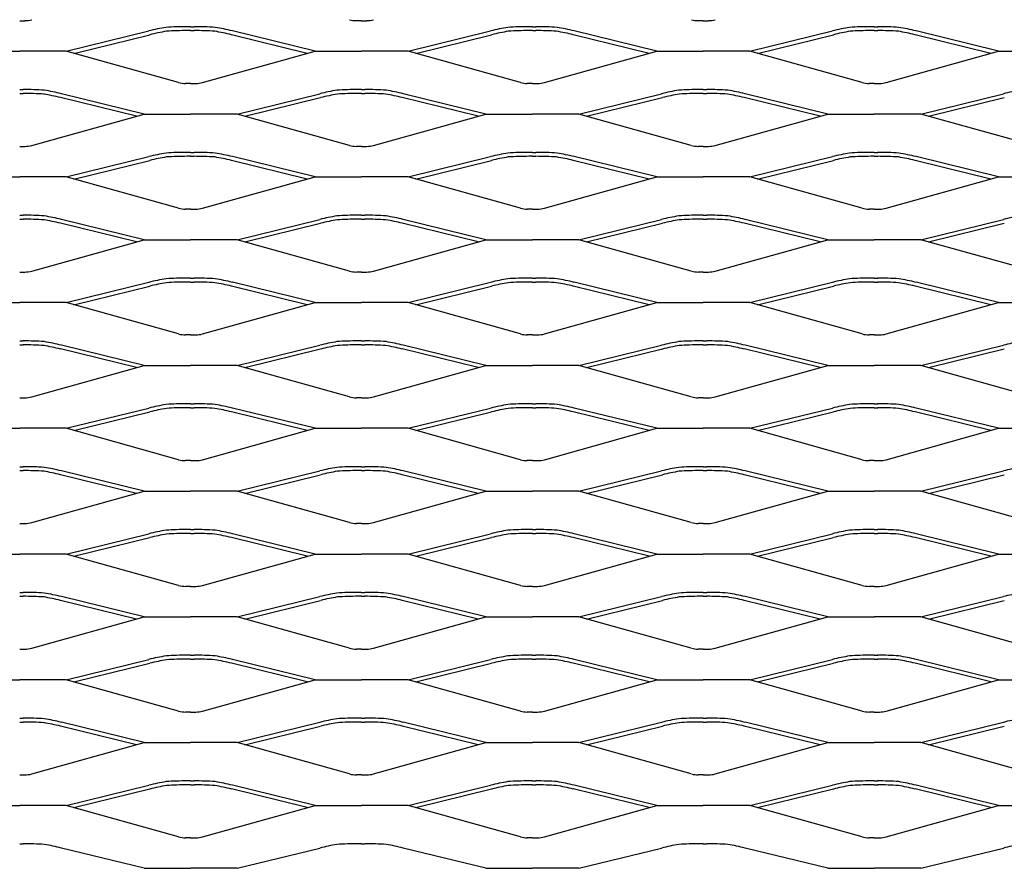
# Model space of a CAD drawing. Units: millimetres. Extents: x 7427 to 8052, y 8718 to 9040.
# Drawn here: x 7740 to 7920, y 8718 to 8873 of the extents above; entities that cross this region are included whole.
import ezdxf

# ---------------------------------------------------------------- set-up
doc = ezdxf.new("R2010")
doc.units = ezdxf.units.MM

msp = doc.modelspace()

# ---------------------------------------------------------------- linework, layer by layer
for p, q in [((7739.87, 8873.12), (7740.81, 8873.12)), ((7802.37, 8873.12), (7801.43, 8873.12)), ((7802.37, 8873.12), (7803.3, 8873.12)), ((7864.87, 8873.12), (7863.93, 8873.12)), ((7864.87, 8873.12), (7865.8, 8873.12)), ((7748.37, 8867.54), (7763.48, 8871.25)), ((7749.78, 8867.14), (7763.65, 8870.55)), ((7771.12, 8872.02), (7770.49, 8872.02)), ((7771.12, 8871.3), (7770.49, 8871.3)), ((7771.12, 8872.02), (7771.75, 8872.02)), ((7771.12, 8871.3), (7771.75, 8871.3)), ((7792.46, 8867.14), (7778.58, 8870.55)), ((7793.87, 8867.54), (7778.76, 8871.25)), ((7810.87, 8867.54), (7825.98, 8871.25)), ((7812.28, 8867.14), (7826.15, 8870.55)), ((7833.62, 8872.02), (7832.99, 8872.02)), ((7833.62, 8871.3), (7832.99, 8871.3)), ((7833.62, 8872.02), (7834.25, 8872.02)), ((7833.62, 8871.3), (7834.25, 8871.3)), ((7854.96, 8867.14), (7841.08, 8870.55)), ((7856.37, 8867.54), (7841.26, 8871.25)), ((7873.37, 8867.54), (7888.48, 8871.25)), ((7874.78, 8867.14), (7888.65, 8870.55)), ((7896.12, 8872.02), (7895.49, 8872.02)), ((7896.12, 8871.3), (7895.49, 8871.3)), ((7896.12, 8872.02), (7896.75, 8872.02)), ((7896.12, 8871.3), (7896.75, 8871.3)), ((7917.46, 8867.14), (7903.58, 8870.55)), ((7918.87, 8867.54), (7903.76, 8871.25)), ((7731.37, 8867.54), (7739.87, 8867.54)), ((7748.37, 8867.54), (7739.87, 8867.54)), ((7768.92, 8861.8), (7748.37, 8867.54)), ((7773.31, 8861.8), (7793.87, 8867.54)), ((7793.87, 8867.54), (7802.37, 8867.54)), ((7810.87, 8867.54), (7802.37, 8867.54)), ((7831.42, 8861.8), (7810.87, 8867.54)), ((7835.81, 8861.8), (7856.37, 8867.54)), ((7856.37, 8867.54), (7864.87, 8867.54)), ((7873.37, 8867.54), (7864.87, 8867.54)), ((7893.92, 8861.8), (7873.37, 8867.54)), ((7898.31, 8861.8), (7918.87, 8867.54)), ((7918.87, 8867.54), (7927.37, 8867.54)), ((7771.12, 8861.62), (7770.18, 8861.62)), ((7771.12, 8861.62), (7772.05, 8861.62)), ((7833.62, 8861.62), (7832.68, 8861.62)), ((7833.62, 8861.62), (7834.55, 8861.62)), ((7896.12, 8861.62), (7895.18, 8861.62)), ((7896.12, 8861.62), (7897.05, 8861.62)), ((7739.87, 8860.52), (7739.87, 8860.52)), ((7739.87, 8860.52), (7740.5, 8860.52)), ((7739.87, 8859.8), (7740.5, 8859.8)), ((7762.62, 8856.04), (7747.51, 8859.75)), ((7779.62, 8856.04), (7794.73, 8859.75)), ((7802.37, 8860.52), (7801.74, 8860.52)), ((7802.37, 8859.8), (7801.74, 8859.8)), ((7802.37, 8860.52), (7802.99, 8860.52)), ((7802.37, 8859.8), (7802.99, 8859.8)), ((7825.12, 8856.04), (7810.01, 8859.75)), ((7842.12, 8856.04), (7857.23, 8859.75)), ((7864.87, 8860.52), (7864.24, 8860.52)), ((7864.87, 8859.8), (7864.24, 8859.8)), ((7864.87, 8860.52), (7865.49, 8860.52)), ((7864.87, 8859.8), (7865.49, 8859.8)), ((7887.62, 8856.04), (7872.51, 8859.75)), ((7904.62, 8856.04), (7919.73, 8859.75)), ((7761.21, 8855.64), (7747.33, 8859.05)), ((7781.02, 8855.64), (7794.9, 8859.05)), ((7823.71, 8855.64), (7809.83, 8859.05)), ((7843.52, 8855.64), (7857.4, 8859.05)), ((7886.21, 8855.64), (7872.33, 8859.05)), ((7906.02, 8855.64), (7919.9, 8859.05)), ((7742.06, 8850.3), (7762.62, 8856.04)), ((7762.62, 8856.04), (7771.12, 8856.04)), ((7779.62, 8856.04), (7771.12, 8856.04)), ((7800.17, 8850.3), (7779.62, 8856.04)), ((7804.56, 8850.3), (7825.12, 8856.04)), ((7825.12, 8856.04), (7833.62, 8856.04)), ((7842.12, 8856.04), (7833.62, 8856.04)), ((7862.67, 8850.3), (7842.12, 8856.04)), ((7867.06, 8850.3), (7887.62, 8856.04)), ((7887.62, 8856.04), (7896.12, 8856.04)), ((7904.62, 8856.04), (7896.12, 8856.04)), ((7925.17, 8850.3), (7904.62, 8856.04)), ((7739.87, 8850.12), (7740.81, 8850.12)), ((7771.12, 8849.02), (7770.49, 8849.02)), ((7771.12, 8849.02), (7771.75, 8849.02)), ((7802.37, 8850.12), (7801.43, 8850.12)), ((7802.37, 8850.12), (7803.3, 8850.12)), ((7833.62, 8849.02), (7832.99, 8849.02)), ((7833.62, 8849.02), (7834.25, 8849.02)), ((7864.87, 8850.12), (7863.93, 8850.12)), ((7864.87, 8850.12), (7865.8, 8850.12)), ((7896.12, 8849.02), (7895.49, 8849.02)), ((7896.12, 8849.02), (7896.75, 8849.02)), ((7748.37, 8844.54), (7763.48, 8848.25)), ((7749.78, 8844.14), (7763.65, 8847.55)), ((7771.12, 8848.3), (7770.49, 8848.3)), ((7771.12, 8848.3), (7771.75, 8848.3)), ((7792.46, 8844.14), (7778.58, 8847.55)), ((7793.87, 8844.54), (7778.76, 8848.25)), ((7810.87, 8844.54), (7825.98, 8848.25)), ((7812.28, 8844.14), (7826.15, 8847.55)), ((7833.62, 8848.3), (7832.99, 8848.3)), ((7833.62, 8848.3), (7834.25, 8848.3)), ((7854.96, 8844.14), (7841.08, 8847.55)), ((7856.37, 8844.54), (7841.26, 8848.25)), ((7873.37, 8844.54), (7888.48, 8848.25)), ((7874.78, 8844.14), (7888.65, 8847.55)), ((7896.12, 8848.3), (7895.49, 8848.3)), ((7896.12, 8848.3), (7896.75, 8848.3)), ((7917.46, 8844.14), (7903.58, 8847.55)), ((7918.87, 8844.54), (7903.76, 8848.25)), ((7731.37, 8844.54), (7739.87, 8844.54)), ((7748.37, 8844.54), (7739.87, 8844.54)), ((7768.92, 8838.8), (7748.37, 8844.54)), ((7773.31, 8838.8), (7793.87, 8844.54)), ((7793.87, 8844.54), (7802.37, 8844.54)), ((7810.87, 8844.54), (7802.37, 8844.54)), ((7831.42, 8838.8), (7810.87, 8844.54)), ((7835.81, 8838.8), (7856.37, 8844.54)), ((7856.37, 8844.54), (7864.87, 8844.54)), ((7873.37, 8844.54), (7864.87, 8844.54)), ((7893.92, 8838.8), (7873.37, 8844.54)), ((7898.31, 8838.8), (7918.87, 8844.54)), ((7918.87, 8844.54), (7927.37, 8844.54)), ((7771.12, 8838.62), (7770.18, 8838.62)), ((7771.12, 8838.62), (7772.05, 8838.62)), ((7833.62, 8838.62), (7832.68, 8838.62)), ((7833.62, 8838.62), (7834.55, 8838.62)), ((7896.12, 8838.62), (7895.18, 8838.62)), ((7896.12, 8838.62), (7897.05, 8838.62)), ((7739.87, 8837.52), (7739.87, 8837.52)), ((7739.87, 8837.52), (7740.5, 8837.52)), ((7739.87, 8836.8), (7740.5, 8836.8)), ((7762.62, 8833.04), (7747.51, 8836.75)), ((7779.62, 8833.04), (7794.73, 8836.75)), ((7802.37, 8837.52), (7801.74, 8837.52)), ((7802.37, 8836.8), (7801.74, 8836.8)), ((7802.37, 8837.52), (7802.99, 8837.52)), ((7802.37, 8836.8), (7802.99, 8836.8)), ((7825.12, 8833.04), (7810.01, 8836.75)), ((7842.12, 8833.04), (7857.23, 8836.75)), ((7864.87, 8837.52), (7864.24, 8837.52)), ((7864.87, 8836.8), (7864.24, 8836.8)), ((7864.87, 8837.52), (7865.49, 8837.52)), ((7864.87, 8836.8), (7865.49, 8836.8)), ((7887.62, 8833.04), (7872.51, 8836.75)), ((7904.62, 8833.04), (7919.73, 8836.75)), ((7761.21, 8832.64), (7747.33, 8836.05)), ((7781.02, 8832.64), (7794.9, 8836.05)), ((7823.71, 8832.64), (7809.83, 8836.05)), ((7843.52, 8832.64), (7857.4, 8836.05)), ((7886.21, 8832.64), (7872.33, 8836.05)), ((7906.02, 8832.64), (7919.9, 8836.05)), ((7742.06, 8827.3), (7762.62, 8833.04)), ((7762.62, 8833.04), (7771.12, 8833.04)), ((7779.62, 8833.04), (7771.12, 8833.04)), ((7800.17, 8827.3), (7779.62, 8833.04)), ((7804.56, 8827.3), (7825.12, 8833.04)), ((7825.12, 8833.04), (7833.62, 8833.04)), ((7842.12, 8833.04), (7833.62, 8833.04)), ((7862.67, 8827.3), (7842.12, 8833.04)), ((7867.06, 8827.3), (7887.62, 8833.04)), ((7887.62, 8833.04), (7896.12, 8833.04)), ((7904.62, 8833.04), (7896.12, 8833.04)), ((7925.17, 8827.3), (7904.62, 8833.04)), ((7739.87, 8827.12), (7740.81, 8827.12)), ((7802.37, 8827.12), (7801.43, 8827.12)), ((7802.37, 8827.12), (7803.3, 8827.12)), ((7864.87, 8827.12), (7863.93, 8827.12)), ((7864.87, 8827.12), (7865.8, 8827.12)), ((7771.12, 8826.02), (7770.49, 8826.02)), ((7771.12, 8825.3), (7770.49, 8825.3)), ((7771.12, 8826.02), (7771.75, 8826.02)), ((7771.12, 8825.3), (7771.75, 8825.3)), ((7833.62, 8826.02), (7832.99, 8826.02)), ((7833.62, 8825.3), (7832.99, 8825.3)), ((7833.62, 8826.02), (7834.25, 8826.02)), ((7833.62, 8825.3), (7834.25, 8825.3)), ((7896.12, 8826.02), (7895.49, 8826.02)), ((7896.12, 8825.3), (7895.49, 8825.3)), ((7896.12, 8826.02), (7896.75, 8826.02)), ((7896.12, 8825.3), (7896.75, 8825.3)), ((7748.37, 8821.54), (7763.48, 8825.25)), ((7749.78, 8821.14), (7763.65, 8824.55)), ((7792.46, 8821.14), (7778.58, 8824.55)), ((7793.87, 8821.54), (7778.76, 8825.25)), ((7810.87, 8821.54), (7825.98, 8825.25)), ((7812.28, 8821.14), (7826.15, 8824.55)), ((7854.96, 8821.14), (7841.08, 8824.55)), ((7856.37, 8821.54), (7841.26, 8825.25)), ((7873.37, 8821.54), (7888.48, 8825.25)), ((7874.78, 8821.14), (7888.65, 8824.55)), ((7917.46, 8821.14), (7903.58, 8824.55)), ((7918.87, 8821.54), (7903.76, 8825.25)), ((7731.37, 8821.54), (7739.87, 8821.54)), ((7748.37, 8821.54), (7739.87, 8821.54)), ((7768.92, 8815.8), (7748.37, 8821.54)), ((7773.31, 8815.8), (7793.87, 8821.54)), ((7793.87, 8821.54), (7802.37, 8821.54)), ((7810.87, 8821.54), (7802.37, 8821.54)), ((7831.42, 8815.8), (7810.87, 8821.54)), ((7835.81, 8815.8), (7856.37, 8821.54)), ((7856.37, 8821.54), (7864.87, 8821.54)), ((7873.37, 8821.54), (7864.87, 8821.54)), ((7893.92, 8815.8), (7873.37, 8821.54)), ((7898.31, 8815.8), (7918.87, 8821.54)), ((7918.87, 8821.54), (7927.37, 8821.54)), ((7739.87, 8814.52), (7739.87, 8814.52)), ((7739.87, 8814.52), (7740.5, 8814.52)), ((7771.12, 8815.62), (7770.18, 8815.62)), ((7771.12, 8815.62), (7772.05, 8815.62)), ((7802.37, 8814.52), (7801.74, 8814.52)), ((7802.37, 8814.52), (7802.99, 8814.52)), ((7833.62, 8815.62), (7832.68, 8815.62)), ((7833.62, 8815.62), (7834.55, 8815.62)), ((7864.87, 8814.52), (7864.24, 8814.52)), ((7864.87, 8814.52), (7865.49, 8814.52)), ((7896.12, 8815.62), (7895.18, 8815.62)), ((7896.12, 8815.62), (7897.05, 8815.62)), ((7739.87, 8813.8), (7740.5, 8813.8)), ((7761.21, 8809.64), (7747.33, 8813.05)), ((7762.62, 8810.04), (7747.51, 8813.75)), ((7779.62, 8810.04), (7794.73, 8813.75)), ((7781.02, 8809.64), (7794.9, 8813.05)), ((7802.37, 8813.8), (7801.74, 8813.8)), ((7802.37, 8813.8), (7802.99, 8813.8)), ((7823.71, 8809.64), (7809.83, 8813.05)), ((7825.12, 8810.04), (7810.01, 8813.75)), ((7842.12, 8810.04), (7857.23, 8813.75)), ((7843.52, 8809.64), (7857.4, 8813.05)), ((7864.87, 8813.8), (7864.24, 8813.8)), ((7864.87, 8813.8), (7865.49, 8813.8)), ((7886.21, 8809.64), (7872.33, 8813.05)), ((7887.62, 8810.04), (7872.51, 8813.75)), ((7904.62, 8810.04), (7919.73, 8813.75)), ((7906.02, 8809.64), (7919.9, 8813.05)), ((7742.06, 8804.3), (7762.62, 8810.04)), ((7762.62, 8810.04), (7771.12, 8810.04)), ((7779.62, 8810.04), (7771.12, 8810.04)), ((7800.17, 8804.3), (7779.62, 8810.04)), ((7804.56, 8804.3), (7825.12, 8810.04)), ((7825.12, 8810.04), (7833.62, 8810.04)), ((7842.12, 8810.04), (7833.62, 8810.04)), ((7862.67, 8804.3), (7842.12, 8810.04)), ((7867.06, 8804.3), (7887.62, 8810.04)), ((7887.62, 8810.04), (7896.12, 8810.04)), ((7904.62, 8810.04), (7896.12, 8810.04)), ((7925.17, 8804.3), (7904.62, 8810.04)), ((7739.87, 8804.12), (7740.81, 8804.12)), ((7802.37, 8804.12), (7801.43, 8804.12)), ((7802.37, 8804.12), (7803.3, 8804.12)), ((7864.87, 8804.12), (7863.93, 8804.12)), ((7864.87, 8804.12), (7865.8, 8804.12)), ((7748.37, 8798.54), (7763.48, 8802.25)), ((7771.12, 8803.02), (7770.49, 8803.02)), ((7771.12, 8802.3), (7770.49, 8802.3)), ((7771.12, 8803.02), (7771.75, 8803.02)), ((7771.12, 8802.3), (7771.75, 8802.3)), ((7793.87, 8798.54), (7778.76, 8802.25)), ((7810.87, 8798.54), (7825.98, 8802.25)), ((7833.62, 8803.02), (7832.99, 8803.02)), ((7833.62, 8802.3), (7832.99, 8802.3)), ((7833.62, 8803.02), (7834.25, 8803.02)), ((7833.62, 8802.3), (7834.25, 8802.3)), ((7856.37, 8798.54), (7841.26, 8802.25)), ((7873.37, 8798.54), (7888.48, 8802.25)), ((7896.12, 8803.02), (7895.49, 8803.02)), ((7896.12, 8802.3), (7895.49, 8802.3)), ((7896.12, 8803.02), (7896.75, 8803.02)), ((7896.12, 8802.3), (7896.75, 8802.3)), ((7900.54, 8802.18), (7900.53, 8802.19)), ((7918.87, 8798.54), (7903.76, 8802.25)), ((7749.78, 8798.14), (7763.65, 8801.55)), ((7792.46, 8798.14), (7778.58, 8801.55)), ((7812.28, 8798.14), (7826.15, 8801.55)), ((7854.96, 8798.14), (7841.08, 8801.55)), ((7874.78, 8798.14), (7888.65, 8801.55)), ((7917.46, 8798.14), (7903.58, 8801.55)), ((7731.37, 8798.54), (7739.87, 8798.54)), ((7748.37, 8798.54), (7739.87, 8798.54)), ((7768.92, 8792.8), (7748.37, 8798.54)), ((7773.31, 8792.8), (7793.87, 8798.54)), ((7793.87, 8798.54), (7802.37, 8798.54)), ((7810.87, 8798.54), (7802.37, 8798.54)), ((7831.42, 8792.8), (7810.87, 8798.54)), ((7835.81, 8792.8), (7856.37, 8798.54)), ((7856.37, 8798.54), (7864.87, 8798.54)), ((7873.37, 8798.54), (7864.87, 8798.54)), ((7893.92, 8792.8), (7873.37, 8798.54)), ((7898.31, 8792.8), (7918.87, 8798.54)), ((7918.87, 8798.54), (7927.37, 8798.54)), ((7739.87, 8791.52), (7739.87, 8791.52)), ((7739.87, 8791.52), (7740.5, 8791.52)), ((7771.12, 8792.62), (7770.18, 8792.62)), ((7771.12, 8792.62), (7772.05, 8792.62)), ((7802.37, 8791.52), (7801.74, 8791.52)), ((7802.37, 8791.52), (7802.99, 8791.52)), ((7833.62, 8792.62), (7832.68, 8792.62)), ((7833.62, 8792.62), (7834.55, 8792.62)), ((7864.87, 8791.52), (7864.24, 8791.52)), ((7864.87, 8791.52), (7865.49, 8791.52)), ((7896.12, 8792.62), (7895.18, 8792.62)), ((7896.12, 8792.62), (7897.05, 8792.62)), ((7739.87, 8790.8), (7740.5, 8790.8)), ((7761.21, 8786.64), (7747.33, 8790.05)), ((7762.62, 8787.04), (7747.51, 8790.75)), ((7779.62, 8787.04), (7794.73, 8790.75)), ((7781.02, 8786.64), (7794.9, 8790.05)), ((7802.37, 8790.8), (7801.74, 8790.8)), ((7802.37, 8790.8), (7802.99, 8790.8)), ((7823.71, 8786.64), (7809.83, 8790.05)), ((7825.12, 8787.04), (7810.01, 8790.75)), ((7842.12, 8787.04), (7857.23, 8790.75)), ((7843.52, 8786.64), (7857.4, 8790.05)), ((7864.87, 8790.8), (7864.24, 8790.8)), ((7864.87, 8790.8), (7865.49, 8790.8)), ((7886.21, 8786.64), (7872.33, 8790.05)), ((7887.62, 8787.04), (7872.51, 8790.75)), ((7904.62, 8787.04), (7919.73, 8790.75)), ((7906.02, 8786.64), (7919.9, 8790.05)), ((7742.06, 8781.3), (7762.62, 8787.04)), ((7762.62, 8787.04), (7771.12, 8787.04)), ((7779.62, 8787.04), (7771.12, 8787.04)), ((7800.17, 8781.3), (7779.62, 8787.04)), ((7804.56, 8781.3), (7825.12, 8787.04)), ((7825.12, 8787.04), (7833.62, 8787.04)), ((7842.12, 8787.04), (7833.62, 8787.04)), ((7862.67, 8781.3), (7842.12, 8787.04)), ((7867.06, 8781.3), (7887.62, 8787.04)), ((7887.62, 8787.04), (7896.12, 8787.04)), ((7904.62, 8787.04), (7896.12, 8787.04)), ((7925.17, 8781.3), (7904.62, 8787.04)), ((7739.87, 8781.12), (7740.81, 8781.12)), ((7802.37, 8781.12), (7801.43, 8781.12)), ((7802.37, 8781.12), (7803.3, 8781.12)), ((7864.87, 8781.12), (7863.93, 8781.12)), ((7864.87, 8781.12), (7865.8, 8781.12)), ((7748.37, 8775.54), (7763.48, 8779.25)), ((7749.78, 8775.14), (7763.65, 8778.55)), ((7771.12, 8780.02), (7770.49, 8780.02)), ((7771.12, 8779.3), (7770.49, 8779.3)), ((7771.12, 8780.02), (7771.75, 8780.02)), ((7771.12, 8779.3), (7771.75, 8779.3)), ((7792.46, 8775.14), (7778.58, 8778.55)), ((7793.87, 8775.54), (7778.76, 8779.25)), ((7810.87, 8775.54), (7825.98, 8779.25)), ((7812.28, 8775.14), (7826.15, 8778.55)), ((7833.62, 8780.02), (7832.99, 8780.02)), ((7833.62, 8779.3), (7832.99, 8779.3)), ((7833.62, 8780.02), (7834.25, 8780.02)), ((7833.62, 8779.3), (7834.25, 8779.3)), ((7854.96, 8775.14), (7841.08, 8778.55)), ((7856.37, 8775.54), (7841.26, 8779.25)), ((7873.37, 8775.54), (7888.48, 8779.25)), ((7874.78, 8775.14), (7888.65, 8778.55)), ((7896.12, 8780.02), (7895.49, 8780.02)), ((7896.12, 8779.3), (7895.49, 8779.3)), ((7896.12, 8780.02), (7896.75, 8780.02)), ((7896.12, 8779.3), (7896.75, 8779.3)), ((7917.46, 8775.14), (7903.58, 8778.55)), ((7918.87, 8775.54), (7903.76, 8779.25)), ((7731.37, 8775.54), (7739.87, 8775.54)), ((7748.37, 8775.54), (7739.87, 8775.54)), ((7768.92, 8769.8), (7748.37, 8775.54)), ((7773.31, 8769.8), (7793.87, 8775.54)), ((7793.87, 8775.54), (7802.37, 8775.54)), ((7810.87, 8775.54), (7802.37, 8775.54)), ((7831.42, 8769.8), (7810.87, 8775.54)), ((7835.81, 8769.8), (7856.37, 8775.54)), ((7856.37, 8775.54), (7864.87, 8775.54)), ((7873.37, 8775.54), (7864.87, 8775.54)), ((7893.92, 8769.8), (7873.37, 8775.54)), ((7898.31, 8769.8), (7918.87, 8775.54)), ((7918.87, 8775.54), (7927.37, 8775.54)), ((7771.12, 8769.62), (7770.18, 8769.62)), ((7771.12, 8769.62), (7772.05, 8769.62)), ((7833.62, 8769.62), (7832.68, 8769.62)), ((7833.62, 8769.62), (7834.55, 8769.62)), ((7896.12, 8769.62), (7895.18, 8769.62)), ((7896.12, 8769.62), (7897.05, 8769.62)), ((7739.87, 8768.52), (7739.87, 8768.52)), ((7739.87, 8768.52), (7740.5, 8768.52)), ((7739.87, 8767.8), (7740.5, 8767.8)), ((7762.62, 8764.04), (7747.51, 8767.75)), ((7779.62, 8764.04), (7794.73, 8767.75)), ((7802.37, 8768.52), (7801.74, 8768.52)), ((7802.37, 8767.8), (7801.74, 8767.8)), ((7802.37, 8768.52), (7802.99, 8768.52)), ((7802.37, 8767.8), (7802.99, 8767.8)), ((7825.12, 8764.04), (7810.01, 8767.75)), ((7842.12, 8764.04), (7857.23, 8767.75)), ((7864.87, 8768.52), (7864.24, 8768.52)), ((7864.87, 8767.8), (7864.24, 8767.8)), ((7864.87, 8768.52), (7865.49, 8768.52)), ((7864.87, 8767.8), (7865.49, 8767.8)), ((7887.62, 8764.04), (7872.51, 8767.75)), ((7904.62, 8764.04), (7919.73, 8767.75)), ((7761.21, 8763.64), (7747.33, 8767.05)), ((7781.02, 8763.64), (7794.9, 8767.05)), ((7823.71, 8763.64), (7809.83, 8767.05)), ((7843.52, 8763.64), (7857.4, 8767.05)), ((7886.21, 8763.64), (7872.33, 8767.05)), ((7906.02, 8763.64), (7919.9, 8767.05)), ((7742.06, 8758.3), (7762.62, 8764.04)), ((7762.62, 8764.04), (7771.12, 8764.04)), ((7779.62, 8764.04), (7771.12, 8764.04)), ((7800.17, 8758.3), (7779.62, 8764.04)), ((7804.56, 8758.3), (7825.12, 8764.04)), ((7825.12, 8764.04), (7833.62, 8764.04)), ((7842.12, 8764.04), (7833.62, 8764.04)), ((7862.67, 8758.3), (7842.12, 8764.04)), ((7867.06, 8758.3), (7887.62, 8764.04)), ((7887.62, 8764.04), (7896.12, 8764.04)), ((7904.62, 8764.04), (7896.12, 8764.04)), ((7925.17, 8758.3), (7904.62, 8764.04)), ((7739.87, 8758.12), (7740.81, 8758.12)), ((7771.12, 8757.02), (7770.49, 8757.02)), ((7771.12, 8757.02), (7771.75, 8757.02)), ((7802.37, 8758.12), (7801.43, 8758.12)), ((7802.37, 8758.12), (7803.3, 8758.12)), ((7833.62, 8757.02), (7832.99, 8757.02)), ((7833.62, 8757.02), (7834.25, 8757.02)), ((7864.87, 8758.12), (7863.93, 8758.12)), ((7864.87, 8758.12), (7865.8, 8758.12)), ((7896.12, 8757.02), (7895.49, 8757.02)), ((7896.12, 8757.02), (7896.75, 8757.02)), ((7748.37, 8752.54), (7763.48, 8756.25)), ((7749.78, 8752.14), (7763.65, 8755.55)), ((7771.12, 8756.3), (7770.49, 8756.3)), ((7771.12, 8756.3), (7771.75, 8756.3)), ((7792.46, 8752.14), (7778.58, 8755.55)), ((7793.87, 8752.54), (7778.76, 8756.25)), ((7810.87, 8752.54), (7825.98, 8756.25)), ((7812.28, 8752.14), (7826.15, 8755.55)), ((7833.62, 8756.3), (7832.99, 8756.3)), ((7833.62, 8756.3), (7834.25, 8756.3)), ((7854.96, 8752.14), (7841.08, 8755.55)), ((7856.37, 8752.54), (7841.26, 8756.25)), ((7873.37, 8752.54), (7888.48, 8756.25)), ((7874.78, 8752.14), (7888.65, 8755.55)), ((7896.12, 8756.3), (7895.49, 8756.3)), ((7896.12, 8756.3), (7896.75, 8756.3)), ((7917.46, 8752.14), (7903.58, 8755.55)), ((7918.87, 8752.54), (7903.76, 8756.25)), ((7731.37, 8752.54), (7739.87, 8752.54)), ((7748.37, 8752.54), (7739.87, 8752.54)), ((7768.92, 8746.8), (7748.37, 8752.54)), ((7773.31, 8746.8), (7793.87, 8752.54)), ((7793.87, 8752.54), (7802.37, 8752.54)), ((7810.87, 8752.54), (7802.37, 8752.54)), ((7831.42, 8746.8), (7810.87, 8752.54)), ((7835.81, 8746.8), (7856.37, 8752.54)), ((7856.37, 8752.54), (7864.87, 8752.54)), ((7873.37, 8752.54), (7864.87, 8752.54)), ((7893.92, 8746.8), (7873.37, 8752.54)), ((7898.31, 8746.8), (7918.87, 8752.54)), ((7918.87, 8752.54), (7927.37, 8752.54)), ((7771.12, 8746.62), (7770.18, 8746.62)), ((7771.12, 8746.62), (7772.05, 8746.62)), ((7833.62, 8746.62), (7832.68, 8746.62)), ((7833.62, 8746.62), (7834.55, 8746.62)), ((7896.12, 8746.62), (7895.18, 8746.62)), ((7896.12, 8746.62), (7897.05, 8746.62)), ((7739.87, 8745.52), (7739.87, 8745.52)), ((7739.87, 8745.52), (7740.5, 8745.52)), ((7739.87, 8744.8), (7740.5, 8744.8)), ((7762.62, 8741.04), (7747.51, 8744.75)), ((7779.62, 8741.04), (7794.73, 8744.75)), ((7802.37, 8745.52), (7801.74, 8745.52)), ((7802.37, 8744.8), (7801.74, 8744.8)), ((7802.37, 8745.52), (7802.99, 8745.52)), ((7802.37, 8744.8), (7802.99, 8744.8)), ((7825.12, 8741.04), (7810.01, 8744.75)), ((7842.12, 8741.04), (7857.23, 8744.75)), ((7864.87, 8745.52), (7864.24, 8745.52)), ((7864.87, 8744.8), (7864.24, 8744.8)), ((7864.87, 8745.52), (7865.49, 8745.52)), ((7864.87, 8744.8), (7865.49, 8744.8)), ((7887.62, 8741.04), (7872.51, 8744.75)), ((7904.62, 8741.04), (7919.73, 8744.75)), ((7761.21, 8740.64), (7747.33, 8744.05)), ((7781.02, 8740.64), (7794.9, 8744.05)), ((7823.71, 8740.64), (7809.83, 8744.05)), ((7843.52, 8740.64), (7857.4, 8744.05)), ((7886.21, 8740.64), (7872.33, 8744.05)), ((7906.02, 8740.64), (7919.9, 8744.05)), ((7742.06, 8735.3), (7762.62, 8741.04)), ((7762.62, 8741.04), (7771.12, 8741.04)), ((7779.62, 8741.04), (7771.12, 8741.04)), ((7800.17, 8735.3), (7779.62, 8741.04)), ((7804.56, 8735.3), (7825.12, 8741.04)), ((7825.12, 8741.04), (7833.62, 8741.04)), ((7842.12, 8741.04), (7833.62, 8741.04)), ((7862.67, 8735.3), (7842.12, 8741.04)), ((7867.06, 8735.3), (7887.62, 8741.04)), ((7887.62, 8741.04), (7896.12, 8741.04)), ((7904.62, 8741.04), (7896.12, 8741.04)), ((7925.17, 8735.3), (7904.62, 8741.04)), ((7739.87, 8735.12), (7740.81, 8735.12)), ((7771.12, 8734.02), (7770.49, 8734.02)), ((7771.12, 8734.02), (7771.75, 8734.02)), ((7802.37, 8735.12), (7801.43, 8735.12)), ((7802.37, 8735.12), (7803.3, 8735.12)), ((7833.62, 8734.02), (7832.99, 8734.02)), ((7833.62, 8734.02), (7834.25, 8734.02)), ((7864.87, 8735.12), (7863.93, 8735.12)), ((7864.87, 8735.12), (7865.8, 8735.12)), ((7896.12, 8734.02), (7895.49, 8734.02)), ((7896.12, 8734.02), (7896.75, 8734.02)), ((7748.37, 8729.54), (7763.48, 8733.25)), ((7749.78, 8729.14), (7763.65, 8732.55)), ((7771.12, 8733.3), (7770.49, 8733.3)), ((7771.12, 8733.3), (7771.75, 8733.3)), ((7792.46, 8729.14), (7778.58, 8732.55)), ((7793.87, 8729.54), (7778.76, 8733.25)), ((7810.87, 8729.54), (7825.98, 8733.25)), ((7812.28, 8729.14), (7826.15, 8732.55)), ((7833.62, 8733.3), (7832.99, 8733.3)), ((7833.62, 8733.3), (7834.25, 8733.3)), ((7854.96, 8729.14), (7841.08, 8732.55)), ((7856.37, 8729.54), (7841.26, 8733.25)), ((7873.37, 8729.54), (7888.48, 8733.25)), ((7874.78, 8729.14), (7888.65, 8732.55)), ((7896.12, 8733.3), (7895.49, 8733.3)), ((7896.12, 8733.3), (7896.75, 8733.3)), ((7917.46, 8729.14), (7903.58, 8732.55)), ((7918.87, 8729.54), (7903.76, 8733.25)), ((7731.37, 8729.54), (7739.87, 8729.54)), ((7748.37, 8729.54), (7739.87, 8729.54)), ((7768.92, 8723.8), (7748.37, 8729.54)), ((7773.31, 8723.8), (7793.87, 8729.54)), ((7793.87, 8729.54), (7802.37, 8729.54)), ((7810.87, 8729.54), (7802.37, 8729.54)), ((7831.42, 8723.8), (7810.87, 8729.54)), ((7835.81, 8723.8), (7856.37, 8729.54)), ((7856.37, 8729.54), (7864.87, 8729.54)), ((7873.37, 8729.54), (7864.87, 8729.54)), ((7893.92, 8723.8), (7873.37, 8729.54)), ((7898.31, 8723.8), (7918.87, 8729.54)), ((7918.87, 8729.54), (7927.37, 8729.54)), ((7771.12, 8723.62), (7770.18, 8723.62)), ((7771.12, 8723.62), (7772.05, 8723.62)), ((7833.62, 8723.62), (7832.68, 8723.62)), ((7833.62, 8723.62), (7834.55, 8723.62)), ((7896.12, 8723.62), (7895.18, 8723.62)), ((7896.12, 8723.62), (7897.05, 8723.62)), ((7739.87, 8722.52), (7739.87, 8722.52)), ((7739.87, 8722.52), (7740.5, 8722.52)), ((7762.62, 8718.04), (7747.51, 8721.75)), ((7779.62, 8718.04), (7794.73, 8721.75)), ((7802.37, 8722.52), (7801.74, 8722.52)), ((7802.37, 8722.52), (7802.99, 8722.52)), ((7825.12, 8718.04), (7810.01, 8721.75)), ((7842.12, 8718.04), (7857.23, 8721.75)), ((7864.87, 8722.52), (7864.24, 8722.52)), ((7864.87, 8722.52), (7865.49, 8722.52)), ((7887.62, 8718.04), (7872.51, 8721.75)), ((7904.62, 8718.04), (7919.73, 8721.75)), ((7762.62, 8718.04), (7771.12, 8718.04)), ((7779.62, 8718.04), (7771.12, 8718.04)), ((7825.12, 8718.04), (7833.62, 8718.04)), ((7842.12, 8718.04), (7833.62, 8718.04)), ((7887.62, 8718.04), (7896.12, 8718.04)), ((7904.62, 8718.04), (7896.12, 8718.04))]:
    msp.add_line(p, q)
for centre, radius, start, end in [((7740.69, 8878.47), 5.35, 271.2498, 284.872), ((7801.55, 8878.47), 5.35, 255.128, 268.7502), ((7803.19, 8878.47), 5.35, 271.2498, 284.872), ((7864.05, 8878.47), 5.35, 255.128, 268.7502), ((7865.69, 8878.47), 5.35, 271.2498, 284.872), ((7773.22, 8832.18), 40.26, 99.4283, 103.9931), ((7773.22, 8832.18), 39.54, 99.48, 103.9931), ((7770.34, 8814.79), 57.23, 89.8434, 93.7213), ((7770.34, 8814.79), 56.51, 89.8434, 93.6851), ((7771.9, 8814.79), 57.23, 86.2787, 90.1566), ((7771.9, 8814.79), 56.51, 86.3149, 90.1566), ((7769.02, 8832.18), 39.54, 76.0069, 80.52), ((7769.02, 8832.18), 40.26, 76.0069, 80.5717), ((7835.72, 8832.18), 40.26, 99.4283, 103.9931), ((7835.72, 8832.18), 39.54, 99.48, 103.9931), ((7832.84, 8814.79), 57.23, 89.8434, 93.7213), ((7832.84, 8814.79), 56.51, 89.8434, 93.6851), ((7834.4, 8814.79), 57.23, 86.2787, 90.1566), ((7834.4, 8814.79), 56.51, 86.3149, 90.1566), ((7831.52, 8832.18), 39.54, 76.0069, 80.52), ((7831.52, 8832.18), 40.26, 76.0069, 80.5717), ((7898.22, 8832.18), 40.26, 99.4283, 103.9931), ((7898.22, 8832.18), 39.54, 99.48, 103.9931), ((7895.34, 8814.79), 57.23, 89.8434, 93.7213), ((7895.34, 8814.79), 56.51, 89.8434, 93.6851), ((7896.9, 8814.79), 57.23, 86.2787, 90.1566), ((7896.9, 8814.79), 56.51, 86.3149, 90.1566), ((7894.02, 8832.18), 39.54, 76.0069, 80.52), ((7894.02, 8832.18), 40.26, 76.0069, 80.5717), ((7770.3, 8866.97), 5.35, 255.128, 268.7502), ((7771.94, 8866.97), 5.35, 271.2498, 284.872), ((7832.8, 8866.97), 5.35, 255.128, 268.7502), ((7834.44, 8866.97), 5.35, 271.2498, 284.872), ((7895.3, 8866.97), 5.35, 255.128, 268.7502), ((7896.94, 8866.97), 5.35, 271.2498, 284.872), ((7740.65, 8803.29), 57.23, 86.2787, 90.1566), ((7740.65, 8803.29), 56.51, 86.2787, 90.1566), ((7737.77, 8820.68), 39.54, 76.0069, 80.5717), ((7737.77, 8820.68), 40.26, 76.0069, 80.5717), ((7804.47, 8820.68), 40.26, 99.4283, 103.9931), ((7804.47, 8820.68), 39.54, 99.48, 103.9931), ((7801.59, 8803.29), 57.23, 89.8434, 93.7213), ((7801.59, 8803.29), 56.51, 89.8434, 93.6851), ((7803.15, 8803.29), 57.23, 86.2787, 90.1566), ((7803.15, 8803.29), 56.51, 86.3149, 90.1566), ((7800.27, 8820.68), 39.54, 76.0069, 80.52), ((7800.27, 8820.68), 40.26, 76.0069, 80.5717), ((7866.97, 8820.68), 40.26, 99.4283, 103.9931), ((7866.97, 8820.68), 39.54, 99.48, 103.9931), ((7864.08, 8803.29), 57.23, 89.8434, 93.7213), ((7864.08, 8803.29), 56.51, 89.8434, 93.6851), ((7865.65, 8803.29), 57.23, 86.2787, 90.1566), ((7865.65, 8803.29), 56.51, 86.3149, 90.1566), ((7862.77, 8820.68), 39.54, 76.0069, 80.52), ((7862.77, 8820.68), 40.26, 76.0069, 80.5717), ((7929.47, 8820.68), 40.26, 99.4283, 103.9931), ((7740.69, 8855.47), 5.35, 271.2498, 284.872), ((7773.22, 8809.18), 40.26, 99.4283, 103.9931), ((7770.34, 8791.79), 57.23, 89.8434, 93.7213), ((7771.9, 8791.79), 57.23, 86.2787, 90.1566), ((7769.02, 8809.18), 40.26, 76.0069, 80.5717), ((7801.55, 8855.47), 5.35, 255.128, 268.7502), ((7803.19, 8855.47), 5.35, 271.2498, 284.872), ((7835.72, 8809.18), 40.26, 99.4283, 103.9931), ((7832.84, 8791.79), 57.23, 89.8434, 93.7213), ((7834.4, 8791.79), 57.23, 86.2787, 90.1566), ((7831.52, 8809.18), 40.26, 76.0069, 80.5717), ((7864.05, 8855.47), 5.35, 255.128, 268.7502), ((7865.69, 8855.47), 5.35, 271.2498, 284.872), ((7898.22, 8809.18), 40.26, 99.4283, 103.9931), ((7895.34, 8791.79), 57.23, 89.8434, 93.7213), ((7896.9, 8791.79), 57.23, 86.2787, 90.1566), ((7894.02, 8809.18), 40.26, 76.0069, 80.5717), ((7773.22, 8809.18), 39.54, 99.48, 103.9931), ((7770.34, 8791.79), 56.51, 89.8434, 93.6851), ((7771.9, 8791.79), 56.51, 86.3149, 90.1566), ((7769.02, 8809.18), 39.54, 76.0069, 80.52), ((7835.72, 8809.18), 39.54, 99.48, 103.9931), ((7832.84, 8791.79), 56.51, 89.8434, 93.6851), ((7834.4, 8791.79), 56.51, 86.3149, 90.1566), ((7831.52, 8809.18), 39.54, 76.0069, 80.52), ((7898.22, 8809.18), 39.54, 99.48, 103.9931), ((7895.34, 8791.79), 56.51, 89.8434, 93.6851), ((7896.9, 8791.79), 56.51, 86.3149, 90.1566), ((7894.02, 8809.18), 39.54, 76.0069, 80.52), ((7770.3, 8843.97), 5.35, 255.128, 268.7502), ((7771.94, 8843.97), 5.35, 271.2498, 284.872), ((7832.8, 8843.97), 5.35, 255.128, 268.7502), ((7834.44, 8843.97), 5.35, 271.2498, 284.872), ((7895.3, 8843.97), 5.35, 255.128, 268.7502), ((7896.94, 8843.97), 5.35, 271.2498, 284.872), ((7740.65, 8780.29), 57.23, 86.2787, 90.1566), ((7740.65, 8780.29), 56.51, 86.2787, 90.1566), ((7737.77, 8797.68), 39.54, 76.0069, 80.5717), ((7737.77, 8797.68), 40.26, 76.0069, 80.5717), ((7804.47, 8797.68), 40.26, 99.4283, 103.9931), ((7804.47, 8797.68), 39.54, 99.48, 103.9931), ((7801.59, 8780.29), 57.23, 89.8434, 93.7213), ((7801.59, 8780.29), 56.51, 89.8434, 93.6851), ((7803.15, 8780.29), 57.23, 86.2787, 90.1566), ((7803.15, 8780.29), 56.51, 86.3149, 90.1566), ((7800.27, 8797.68), 39.54, 76.0069, 80.52), ((7800.27, 8797.68), 40.26, 76.0069, 80.5717), ((7866.97, 8797.68), 40.26, 99.4283, 103.9931), ((7866.97, 8797.68), 39.54, 99.48, 103.9931), ((7864.08, 8780.29), 57.23, 89.8434, 93.7213), ((7864.08, 8780.29), 56.51, 89.8434, 93.6851), ((7865.65, 8780.29), 57.23, 86.2787, 90.1566), ((7865.65, 8780.29), 56.51, 86.3149, 90.1566), ((7862.77, 8797.68), 39.54, 76.0069, 80.52), ((7862.77, 8797.68), 40.26, 76.0069, 80.5717), ((7929.47, 8797.68), 40.26, 99.4283, 103.9931), ((7740.69, 8832.47), 5.35, 271.2498, 284.872), ((7801.55, 8832.47), 5.35, 255.128, 268.7502), ((7803.19, 8832.47), 5.35, 271.2498, 284.872), ((7864.05, 8832.47), 5.35, 255.128, 268.7502), ((7865.69, 8832.47), 5.35, 271.2498, 284.872), ((7773.22, 8786.18), 40.26, 99.4283, 103.9931), ((7770.34, 8768.79), 57.23, 89.8434, 93.7213), ((7770.34, 8768.79), 56.51, 89.8434, 93.6851), ((7771.9, 8768.79), 57.23, 86.2787, 90.1566), ((7771.9, 8768.79), 56.51, 86.3149, 90.1566), ((7769.02, 8786.18), 40.26, 76.0069, 80.5717), ((7835.72, 8786.18), 40.26, 99.4283, 103.9931), ((7832.84, 8768.79), 57.23, 89.8434, 93.7213), ((7832.84, 8768.79), 56.51, 89.8434, 93.6851), ((7834.4, 8768.79), 57.23, 86.2787, 90.1566), ((7834.4, 8768.79), 56.51, 86.3149, 90.1566), ((7831.52, 8786.18), 40.26, 76.0069, 80.5717), ((7898.22, 8786.18), 40.26, 99.4283, 103.9931), ((7895.34, 8768.79), 57.23, 89.8434, 93.7213), ((7895.34, 8768.79), 56.51, 89.8434, 93.6851), ((7896.9, 8768.79), 57.23, 86.2787, 90.1566), ((7896.9, 8768.79), 56.51, 86.3149, 90.1566), ((7894.02, 8786.18), 40.26, 76.0069, 80.5717), ((7773.22, 8786.18), 39.54, 99.48, 103.9931), ((7769.02, 8786.18), 39.54, 76.0069, 80.52), ((7835.72, 8786.18), 39.54, 99.48, 103.9931), ((7831.52, 8786.18), 39.54, 76.0069, 80.52), ((7898.22, 8786.18), 39.54, 99.48, 103.9931), ((7894.02, 8786.18), 39.54, 76.0069, 80.52), ((7740.65, 8757.29), 57.23, 86.2787, 90.1566), ((7770.3, 8820.97), 5.35, 255.128, 268.7502), ((7771.94, 8820.97), 5.35, 271.2498, 284.872), ((7801.59, 8757.29), 57.23, 89.8434, 93.7213), ((7803.15, 8757.29), 57.23, 86.2787, 90.1566), ((7832.8, 8820.97), 5.35, 255.128, 268.7502), ((7834.44, 8820.97), 5.35, 271.2498, 284.872), ((7864.08, 8757.29), 57.23, 89.8434, 93.7213), ((7865.65, 8757.29), 57.23, 86.2787, 90.1566), ((7895.3, 8820.97), 5.35, 255.128, 268.7502), ((7896.94, 8820.97), 5.35, 271.2498, 284.872), ((7740.65, 8757.29), 56.51, 86.2787, 90.1566), ((7737.77, 8774.68), 39.54, 76.0069, 80.5717), ((7737.77, 8774.68), 40.26, 76.0069, 80.5717), ((7804.47, 8774.68), 40.26, 99.4283, 103.9931), ((7804.47, 8774.68), 39.54, 99.48, 103.9931), ((7801.59, 8757.29), 56.51, 89.8434, 93.6851), ((7803.15, 8757.29), 56.51, 86.3149, 90.1566), ((7800.27, 8774.68), 39.54, 76.0069, 80.52), ((7800.27, 8774.68), 40.26, 76.0069, 80.5717), ((7866.97, 8774.68), 40.26, 99.4283, 103.9931), ((7866.97, 8774.68), 39.54, 99.48, 103.9931), ((7864.08, 8757.29), 56.51, 89.8434, 93.6851), ((7865.65, 8757.29), 56.51, 86.3149, 90.1566), ((7862.77, 8774.68), 39.54, 76.0069, 80.52), ((7862.77, 8774.68), 40.26, 76.0069, 80.5717), ((7929.47, 8774.68), 40.26, 99.4283, 103.9931), ((7740.69, 8809.47), 5.35, 271.2498, 284.872), ((7801.55, 8809.47), 5.35, 255.128, 268.7502), ((7803.19, 8809.47), 5.35, 271.2498, 284.872), ((7864.05, 8809.47), 5.35, 255.128, 268.7502), ((7865.69, 8809.47), 5.35, 271.2498, 284.872), ((7773.22, 8763.18), 40.26, 99.4283, 103.9931), ((7773.22, 8763.18), 39.54, 99.48, 103.9931), ((7770.34, 8745.79), 57.23, 89.8434, 93.7213), ((7770.34, 8745.79), 56.51, 89.8434, 93.6851), ((7771.9, 8745.79), 57.23, 86.2787, 90.1566), ((7771.9, 8745.79), 56.51, 86.3149, 90.1566), ((7769.02, 8763.18), 39.54, 76.0069, 80.52), ((7769.02, 8763.18), 40.26, 76.0069, 80.5717), ((7835.72, 8763.18), 40.26, 99.4283, 103.9931), ((7835.72, 8763.18), 39.54, 99.48, 103.9931), ((7832.84, 8745.79), 57.23, 89.8434, 93.7213), ((7832.84, 8745.79), 56.51, 89.8434, 93.6851), ((7834.4, 8745.79), 57.23, 86.2787, 90.1566), ((7834.4, 8745.79), 56.51, 86.3149, 90.1566), ((7831.52, 8763.18), 39.54, 76.0069, 80.52), ((7831.52, 8763.18), 40.26, 76.0069, 80.5717), ((7898.22, 8763.18), 40.26, 99.4283, 103.9931), ((7898.22, 8763.18), 39.54, 99.48, 103.9931), ((7895.34, 8745.79), 57.23, 89.8434, 93.7213), ((7895.34, 8745.79), 56.51, 89.8434, 93.6851), ((7896.9, 8745.79), 57.23, 86.2787, 90.1566), ((7896.9, 8745.79), 56.51, 86.3149, 90.1566), ((7894.02, 8763.18), 39.54, 76.0069, 80.52), ((7894.02, 8763.18), 40.26, 76.0069, 80.5717), ((7740.65, 8734.29), 57.23, 86.2787, 90.1566), ((7737.77, 8751.68), 40.26, 76.0069, 80.5717), ((7770.3, 8797.97), 5.35, 255.128, 268.7502), ((7771.94, 8797.97), 5.35, 271.2498, 284.872), ((7804.47, 8751.68), 40.26, 99.4283, 103.9931), ((7801.59, 8734.29), 57.23, 89.8434, 93.7213), ((7803.15, 8734.29), 57.23, 86.2787, 90.1566), ((7800.27, 8751.68), 40.26, 76.0069, 80.5717), ((7832.8, 8797.97), 5.35, 255.128, 268.7502), ((7834.44, 8797.97), 5.35, 271.2498, 284.872), ((7866.97, 8751.68), 40.26, 99.4283, 103.9931), ((7864.08, 8734.29), 57.23, 89.8434, 93.7213), ((7865.65, 8734.29), 57.23, 86.2787, 90.1566), ((7862.77, 8751.68), 40.26, 76.0069, 80.5717), ((7895.3, 8797.97), 5.35, 255.128, 268.7502), ((7896.94, 8797.97), 5.35, 271.2498, 284.872), ((7929.47, 8751.68), 40.26, 99.4283, 103.9931), ((7740.65, 8734.29), 56.51, 86.2787, 90.1566), ((7737.77, 8751.68), 39.54, 76.0069, 80.5717), ((7804.47, 8751.68), 39.54, 99.48, 103.9931), ((7801.59, 8734.29), 56.51, 89.8434, 93.6851), ((7803.15, 8734.29), 56.51, 86.3149, 90.1566), ((7800.27, 8751.68), 39.54, 76.0069, 80.52), ((7866.97, 8751.68), 39.54, 99.48, 103.9931), ((7864.08, 8734.29), 56.51, 89.8434, 93.6851), ((7865.65, 8734.29), 56.51, 86.3149, 90.1566), ((7862.77, 8751.68), 39.54, 76.0069, 80.52), ((7740.69, 8786.47), 5.35, 271.2498, 284.872), ((7801.55, 8786.47), 5.35, 255.128, 268.7502), ((7803.19, 8786.47), 5.35, 271.2498, 284.872), ((7864.05, 8786.47), 5.35, 255.128, 268.7502), ((7865.69, 8786.47), 5.35, 271.2498, 284.872), ((7773.22, 8740.18), 40.26, 99.4283, 103.9931), ((7773.22, 8740.18), 39.54, 99.48, 103.9931), ((7770.34, 8722.79), 57.23, 89.8434, 93.7213), ((7770.34, 8722.79), 56.51, 89.8434, 93.6851), ((7771.9, 8722.79), 57.23, 86.2787, 90.1566), ((7771.9, 8722.79), 56.51, 86.3149, 90.1566), ((7769.02, 8740.18), 39.54, 76.0069, 80.52), ((7769.02, 8740.18), 40.26, 76.0069, 80.5717), ((7835.72, 8740.18), 40.26, 99.4283, 103.9931), ((7835.72, 8740.18), 39.54, 99.48, 103.9931), ((7832.84, 8722.79), 57.23, 89.8434, 93.7213), ((7832.84, 8722.79), 56.51, 89.8434, 93.6851), ((7834.4, 8722.79), 57.23, 86.2787, 90.1566), ((7834.4, 8722.79), 56.51, 86.3149, 90.1566), ((7831.52, 8740.18), 39.54, 76.0069, 80.52), ((7831.52, 8740.18), 40.26, 76.0069, 80.5717), ((7898.22, 8740.18), 40.26, 99.4283, 103.9931), ((7898.22, 8740.18), 39.54, 99.48, 103.9931), ((7895.34, 8722.79), 57.23, 89.8434, 93.7213), ((7895.34, 8722.79), 56.51, 89.8434, 93.6851), ((7896.9, 8722.79), 57.23, 86.2787, 90.1566), ((7896.9, 8722.79), 56.51, 86.3149, 90.1566), ((7894.02, 8740.18), 39.54, 76.0069, 80.52), ((7894.02, 8740.18), 40.26, 76.0069, 80.5717), ((7770.3, 8774.97), 5.35, 255.128, 268.7502), ((7771.94, 8774.97), 5.35, 271.2498, 284.872), ((7832.8, 8774.97), 5.35, 255.128, 268.7502), ((7834.44, 8774.97), 5.35, 271.2498, 284.872), ((7895.3, 8774.97), 5.35, 255.128, 268.7502), ((7896.94, 8774.97), 5.35, 271.2498, 284.872), ((7740.65, 8711.29), 57.23, 86.2787, 90.1566), ((7740.65, 8711.29), 56.51, 86.2787, 90.1566), ((7737.77, 8728.68), 39.54, 76.0069, 80.5717), ((7737.77, 8728.68), 40.26, 76.0069, 80.5717), ((7804.47, 8728.68), 40.26, 99.4283, 103.9931), ((7804.47, 8728.68), 39.54, 99.48, 103.9931), ((7801.59, 8711.29), 57.23, 89.8434, 93.7213), ((7801.59, 8711.29), 56.51, 89.8434, 93.6851), ((7803.15, 8711.29), 57.23, 86.2787, 90.1566), ((7803.15, 8711.29), 56.51, 86.3149, 90.1566), ((7800.27, 8728.68), 39.54, 76.0069, 80.52), ((7800.27, 8728.68), 40.26, 76.0069, 80.5717), ((7866.97, 8728.68), 40.26, 99.4283, 103.9931), ((7866.97, 8728.68), 39.54, 99.48, 103.9931), ((7864.08, 8711.29), 57.23, 89.8434, 93.7213), ((7864.08, 8711.29), 56.51, 89.8434, 93.6851), ((7865.65, 8711.29), 57.23, 86.2787, 90.1566), ((7865.65, 8711.29), 56.51, 86.3149, 90.1566), ((7862.77, 8728.68), 39.54, 76.0069, 80.52), ((7862.77, 8728.68), 40.26, 76.0069, 80.5717), ((7929.47, 8728.68), 40.26, 99.4283, 103.9931), ((7740.69, 8763.47), 5.35, 271.2498, 284.872), ((7773.22, 8717.18), 40.26, 99.4283, 103.9931), ((7770.34, 8699.79), 57.23, 89.8434, 93.7213), ((7771.9, 8699.79), 57.23, 86.2787, 90.1566), ((7769.02, 8717.18), 40.26, 76.0069, 80.5717), ((7801.55, 8763.47), 5.35, 255.128, 268.7502), ((7803.19, 8763.47), 5.35, 271.2498, 284.872), ((7835.72, 8717.18), 40.26, 99.4283, 103.9931), ((7832.84, 8699.79), 57.23, 89.8434, 93.7213), ((7834.4, 8699.79), 57.23, 86.2787, 90.1566), ((7831.52, 8717.18), 40.26, 76.0069, 80.5717), ((7864.05, 8763.47), 5.35, 255.128, 268.7502), ((7865.69, 8763.47), 5.35, 271.2498, 284.872), ((7898.22, 8717.18), 40.26, 99.4283, 103.9931), ((7895.34, 8699.79), 57.23, 89.8434, 93.7213), ((7896.9, 8699.79), 57.23, 86.2787, 90.1566), ((7894.02, 8717.18), 40.26, 76.0069, 80.5717), ((7773.22, 8717.18), 39.54, 99.48, 103.9931), ((7770.34, 8699.79), 56.51, 89.8434, 93.6851), ((7771.9, 8699.79), 56.51, 86.3149, 90.1566), ((7769.02, 8717.18), 39.54, 76.0069, 80.52), ((7835.72, 8717.18), 39.54, 99.48, 103.9931), ((7832.84, 8699.79), 56.51, 89.8434, 93.6851), ((7834.4, 8699.79), 56.51, 86.3149, 90.1566), ((7831.52, 8717.18), 39.54, 76.0069, 80.52), ((7898.22, 8717.18), 39.54, 99.48, 103.9931), ((7895.34, 8699.79), 56.51, 89.8434, 93.6851), ((7896.9, 8699.79), 56.51, 86.3149, 90.1566), ((7894.02, 8717.18), 39.54, 76.0069, 80.52), ((7770.3, 8751.97), 5.35, 255.128, 268.7502), ((7771.94, 8751.97), 5.35, 271.2498, 284.872), ((7832.8, 8751.97), 5.35, 255.128, 268.7502), ((7834.44, 8751.97), 5.35, 271.2498, 284.872), ((7895.3, 8751.97), 5.35, 255.128, 268.7502), ((7896.94, 8751.97), 5.35, 271.2498, 284.872), ((7740.65, 8688.29), 57.23, 86.2787, 90.1566), ((7740.65, 8688.29), 56.51, 86.2787, 90.1566), ((7737.77, 8705.68), 39.54, 76.0069, 80.5717), ((7737.77, 8705.68), 40.26, 76.0069, 80.5717), ((7804.47, 8705.68), 40.26, 99.4283, 103.9931), ((7804.47, 8705.68), 39.54, 99.48, 103.9931), ((7801.59, 8688.29), 57.23, 89.8434, 93.7213), ((7801.59, 8688.29), 56.51, 89.8434, 93.6851), ((7803.15, 8688.29), 57.23, 86.2787, 90.1566), ((7803.15, 8688.29), 56.51, 86.3149, 90.1566), ((7800.27, 8705.68), 39.54, 76.0069, 80.52), ((7800.27, 8705.68), 40.26, 76.0069, 80.5717), ((7866.97, 8705.68), 40.26, 99.4283, 103.9931), ((7866.97, 8705.68), 39.54, 99.48, 103.9931), ((7864.08, 8688.29), 57.23, 89.8434, 93.7213), ((7864.08, 8688.29), 56.51, 89.8434, 93.6851), ((7865.65, 8688.29), 57.23, 86.2787, 90.1566), ((7865.65, 8688.29), 56.51, 86.3149, 90.1566), ((7862.77, 8705.68), 39.54, 76.0069, 80.52), ((7862.77, 8705.68), 40.26, 76.0069, 80.5717), ((7929.47, 8705.68), 40.26, 99.4283, 103.9931), ((7740.69, 8740.47), 5.35, 271.2498, 284.872), ((7801.55, 8740.47), 5.35, 255.128, 268.7502), ((7803.19, 8740.47), 5.35, 271.2498, 284.872), ((7864.05, 8740.47), 5.35, 255.128, 268.7502), ((7865.69, 8740.47), 5.35, 271.2498, 284.872), ((7773.22, 8694.18), 40.26, 99.4283, 103.9931), ((7770.34, 8676.79), 57.23, 89.8434, 93.7213), ((7771.9, 8676.79), 57.23, 86.2787, 90.1566), ((7769.02, 8694.18), 40.26, 76.0069, 80.5717), ((7835.72, 8694.18), 40.26, 99.4283, 103.9931), ((7832.84, 8676.79), 57.23, 89.8434, 93.7213), ((7834.4, 8676.79), 57.23, 86.2787, 90.1566), ((7831.52, 8694.18), 40.26, 76.0069, 80.5717), ((7898.22, 8694.18), 40.26, 99.4283, 103.9931), ((7895.34, 8676.79), 57.23, 89.8434, 93.7213), ((7896.9, 8676.79), 57.23, 86.2787, 90.1566), ((7894.02, 8694.18), 40.26, 76.0069, 80.5717), ((7773.22, 8694.18), 39.54, 99.48, 103.9931), ((7770.34, 8676.79), 56.51, 89.8434, 93.6851), ((7771.9, 8676.79), 56.51, 86.3149, 90.1566), ((7769.02, 8694.18), 39.54, 76.0069, 80.52), ((7835.72, 8694.18), 39.54, 99.48, 103.9931), ((7832.84, 8676.79), 56.51, 89.8434, 93.6851), ((7834.4, 8676.79), 56.51, 86.3149, 90.1566), ((7831.52, 8694.18), 39.54, 76.0069, 80.52), ((7898.22, 8694.18), 39.54, 99.48, 103.9931), ((7895.34, 8676.79), 56.51, 89.8434, 93.6851), ((7896.9, 8676.79), 56.51, 86.3149, 90.1566), ((7894.02, 8694.18), 39.54, 76.0069, 80.52), ((7770.3, 8728.97), 5.35, 255.128, 268.7502), ((7771.94, 8728.97), 5.35, 271.2498, 284.872), ((7832.8, 8728.97), 5.35, 255.128, 268.7502), ((7834.44, 8728.97), 5.35, 271.2498, 284.872), ((7895.3, 8728.97), 5.35, 255.128, 268.7502), ((7896.94, 8728.97), 5.35, 271.2498, 284.872), ((7740.65, 8665.29), 57.23, 86.2787, 90.1566), ((7737.77, 8682.68), 40.26, 76.0069, 80.5717), ((7804.47, 8682.68), 40.26, 99.4283, 103.9931), ((7801.59, 8665.29), 57.23, 89.8434, 93.7213), ((7803.15, 8665.29), 57.23, 86.2787, 90.1566), ((7800.27, 8682.68), 40.26, 76.0069, 80.5717), ((7866.97, 8682.68), 40.26, 99.4283, 103.9931), ((7864.08, 8665.29), 57.23, 89.8434, 93.7213), ((7865.65, 8665.29), 57.23, 86.2787, 90.1566), ((7862.77, 8682.68), 40.26, 76.0069, 80.5717), ((7929.47, 8682.68), 40.26, 99.4283, 103.9931)]:
    msp.add_arc(centre, radius, start, end)

doc.saveas('drawing.dxf')
